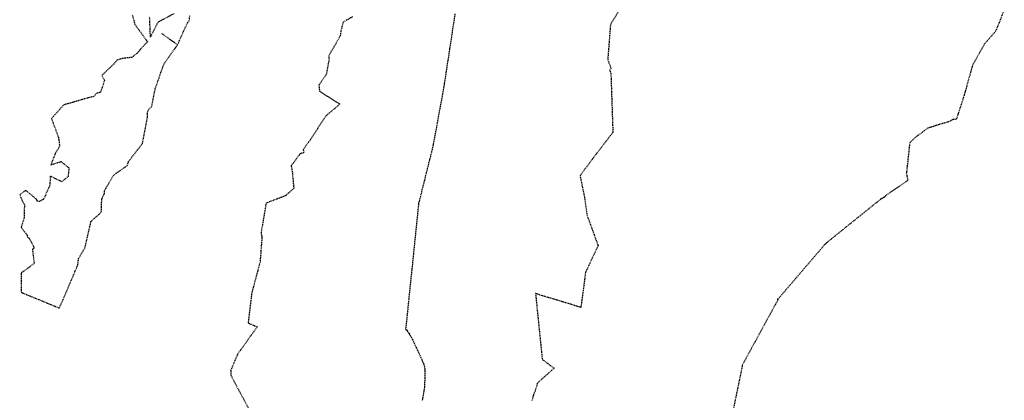
# Model space of a CAD drawing. Units: feet. Extents: x 2173841 to 2179631, y 13651530 to 13655570.
# Drawn here: x 2175021 to 2175209, y 13652174 to 13652247 of the extents above; entities that cross this region are included whole.
import ezdxf

# ---------------------------------------------------------------- set-up
doc = ezdxf.new("R2010")
doc.units = ezdxf.units.FT
doc.header["$MEASUREMENT"] = 0
doc.linetypes.add('HIDDEN2', pattern=[0.1875, 0.125, -0.0625])
doc.linetypes.add('MP1248200$0$DASHED2', pattern=[0.375, 0.25, -0.125])
for name, color, linetype in [('CE-TOPO-MAJR', 37, 'HIDDEN2'), ('CE-TOPO-MINR', 39, 'HIDDEN2'), ('MP1248200$0$POST_UD_100yr_FP', 252, 'MP1248200$0$DASHED2')]:
    doc.layers.add(name, color=color, linetype=linetype)

msp = doc.modelspace()

# ---------------------------------------------------------------- linework, layer by layer
at = {"layer": 'CE-TOPO-MAJR', "color": 37, "linetype": 'HIDDEN2', "lineweight": -3}
for p, q in [((2175137.18, 13652251.69, 535), (2175133.5, 13652245.77, 535)), ((2175133.5, 13652245.77, 535), (2175132.99, 13652239.09, 535)), ((2175132.99, 13652239.09, 535), (2175133.62, 13652237.4, 535)), ((2175133.62, 13652237.4, 535), (2175133.33, 13652237.07, 535)), ((2175133.33, 13652237.07, 535), (2175133.59, 13652236.48, 535)), ((2175133.59, 13652236.48, 535), (2175133.96, 13652225.23, 535)), ((2175133.96, 13652225.23, 535), (2175130.19, 13652220.3, 535)), ((2175130.19, 13652220.3, 535), (2175127.71, 13652216.97, 535)), ((2175127.71, 13652216.97, 535), (2175128.54, 13652212.94, 535)), ((2175128.54, 13652212.94, 535), (2175129.07, 13652209.35, 535)), ((2175129.07, 13652209.35, 535), (2175131.15, 13652203.63, 535)), ((2175131.15, 13652203.63, 535), (2175128.76, 13652198.58, 535)), ((2175128.76, 13652198.58, 535), (2175127.87, 13652191.87, 535)), ((2175127.87, 13652191.87, 535), (2175119.23, 13652194.5, 535)), ((2175119.23, 13652194.5, 535), (2175120.51, 13652181.95, 535)), ((2175120.51, 13652181.95, 535), (2175122.76, 13652180.28, 535)), ((2175122.76, 13652180.28, 535), (2175119.57, 13652177.43, 535)), ((2175119.57, 13652177.43, 535), (2175119.41, 13652176.7, 535)), ((2175118.87, 13652175.29, 535), (2175118.54, 13652174.12, 535)), ((2175119.14, 13652175.92, 535), (2175118.87, 13652175.29, 535)), ((2175119.27, 13652176.45, 535), (2175119.14, 13652175.92, 535)), ((2175119.41, 13652176.7, 535), (2175119.27, 13652176.45, 535))]:
    msp.add_line(p, q, dxfattribs=at)
at = {"layer": 'CE-TOPO-MINR', "color": 39, "linetype": 'HIDDEN2', "lineweight": -3}
for p, q in [((2175209.49, 13652251.04, 536), (2175206.89, 13652244.49, 536)), ((2175042.41, 13652247.61, 534), (2175042.89, 13652245.81, 534)), ((2175045.87, 13652243.4, 534), (2175045.71, 13652247.25, 534)), ((2175050.41, 13652247.88, 534), (2175047.26, 13652246.18, 534)), ((2175053.23, 13652246.42, 534), (2175053.39, 13652247.59, 534)), ((2175084.37, 13652247.25, 534), (2175082.57, 13652246.25, 534)), ((2175042.89, 13652245.81, 534), (2175045.3, 13652242.51, 534)), ((2175047.26, 13652246.18, 534), (2175045.87, 13652243.4, 534)), ((2175051.04, 13652241.93, 534), (2175052.9, 13652246.08, 534)), ((2175052.9, 13652246.08, 534), (2175053.23, 13652246.42, 534)), ((2175082.57, 13652246.25, 534), (2175082.12, 13652244.42, 534)), ((2175051.04, 13652241.93, 534), (2175048.01, 13652244.03, 534)), ((2175082.02, 13652243.6, 534), (2175079.84, 13652239.85, 534)), ((2175082.12, 13652244.42, 534), (2175082.02, 13652243.6, 534)), ((2175206.89, 13652244.49, 536), (2175204.79, 13652242.12, 536)), ((2175043.88, 13652240.97, 534), (2175043.61, 13652240.57, 534)), ((2175045.3, 13652242.51, 534), (2175043.88, 13652240.97, 534)), ((2175048.45, 13652238.3, 534), (2175051.04, 13652241.93, 534)), ((2175204.79, 13652242.12, 536), (2175202.49, 13652238.06, 536)), ((2175039.54, 13652239.03, 534), (2175038.88, 13652238.25, 534)), ((2175039.71, 13652239.08, 534), (2175039.54, 13652239.03, 534)), ((2175040.46, 13652239.3, 534), (2175039.71, 13652239.08, 534)), ((2175042.32, 13652239.5, 534), (2175040.46, 13652239.3, 534)), ((2175043.61, 13652240.57, 534), (2175042.32, 13652239.5, 534)), ((2175079.89, 13652239.08, 534), (2175079.74, 13652238.33, 534)), ((2175079.84, 13652239.85, 534), (2175079.87, 13652239.51, 534)), ((2175079.87, 13652239.51, 534), (2175079.89, 13652239.08, 534)), ((2175038.88, 13652238.25, 534), (2175036.6, 13652236.09, 534)), ((2175046.79, 13652233.58, 534), (2175048.45, 13652238.3, 534)), ((2175079.74, 13652238.33, 534), (2175079.36, 13652236.24, 534)), ((2175202.49, 13652238.06, 536), (2175200.87, 13652232.24, 536)), ((2175036.6, 13652236.09, 534), (2175037.12, 13652235.12, 534)), ((2175079.36, 13652236.24, 534), (2175077.95, 13652234.26, 534)), ((2175037.12, 13652235.12, 534), (2175036.36, 13652232.88, 534)), ((2175046.1, 13652230.1, 534), (2175046.79, 13652233.58, 534)), ((2175077.95, 13652234.26, 534), (2175078.09, 13652233.06, 534)), ((2175034.08, 13652231.82, 534), (2175029.34, 13652230.45, 534)), ((2175035.07, 13652232.05, 534), (2175034.08, 13652231.82, 534)), ((2175035.55, 13652232.64, 534), (2175035.07, 13652232.05, 534)), ((2175036.36, 13652232.88, 534), (2175035.55, 13652232.64, 534)), ((2175078.09, 13652233.06, 534), (2175081.96, 13652230.61, 534)), ((2175200.62, 13652231.47, 536), (2175200.47, 13652231.03, 536)), ((2175200.75, 13652231.88, 536), (2175200.62, 13652231.47, 536)), ((2175200.87, 13652232.24, 536), (2175200.75, 13652231.88, 536)), ((2175029.34, 13652230.45, 534), (2175027.01, 13652227.87, 534)), ((2175045.28, 13652229.09, 534), (2175045.74, 13652229.86, 534)), ((2175045.74, 13652229.86, 534), (2175046.1, 13652230.1, 534)), ((2175081.96, 13652230.61, 534), (2175079.26, 13652228.34, 534)), ((2175200.12, 13652229.96, 536), (2175199.91, 13652229.31, 536)), ((2175200.3, 13652230.52, 536), (2175200.12, 13652229.96, 536)), ((2175200.47, 13652231.03, 536), (2175200.3, 13652230.52, 536)), ((2175027.01, 13652227.87, 534), (2175028.37, 13652224.18, 534)), ((2175044.36, 13652223.11, 534), (2175045.31, 13652228.1, 534)), ((2175045.31, 13652228.1, 534), (2175045.28, 13652229.09, 534)), ((2175079.26, 13652228.34, 534), (2175076.35, 13652223.85, 534)), ((2175199.39, 13652227.71, 536), (2175198.74, 13652227.66, 536)), ((2175199.67, 13652228.57, 536), (2175199.39, 13652227.71, 536)), ((2175199.91, 13652229.31, 536), (2175199.67, 13652228.57, 536)), ((2175193.97, 13652226.04, 536), (2175191.46, 13652224.16, 536)), ((2175198.2, 13652227.33, 536), (2175193.97, 13652226.04, 536)), ((2175198.74, 13652227.66, 536), (2175198.2, 13652227.33, 536)), ((2175028.37, 13652224.18, 534), (2175028.56, 13652222.58, 534)), ((2175191.46, 13652224.16, 536), (2175190.51, 13652223.23, 536)), ((2175028.56, 13652222.58, 534), (2175027.73, 13652221.19, 534)), ((2175041.7, 13652219.69, 534), (2175044.36, 13652223.11, 534)), ((2175076.35, 13652223.85, 534), (2175074.98, 13652221.98, 534)), ((2175190.51, 13652223.23, 536), (2175189.96, 13652218.06, 536)), ((2175027.73, 13652221.19, 534), (2175026.89, 13652219.06, 534)), ((2175074.37, 13652221.12, 534), (2175072.68, 13652218.85, 534)), ((2175075.07, 13652221.35, 534), (2175074.37, 13652221.12, 534)), ((2175074.98, 13652221.98, 534), (2175075.07, 13652221.35, 534)), ((2175026.89, 13652219.06, 534), (2175028.84, 13652219.66, 534)), ((2175028.84, 13652219.66, 534), (2175030.33, 13652218.46, 534)), ((2175030.33, 13652218.46, 534), (2175030.18, 13652216.81, 534)), ((2175038.82, 13652217.03, 534), (2175041.46, 13652218.93, 534)), ((2175041.46, 13652218.93, 534), (2175041.7, 13652219.69, 534)), ((2175072.68, 13652218.85, 534), (2175072.92, 13652217.42, 534)), ((2175026.76, 13652216.88, 534), (2175026.71, 13652215.19, 534)), ((2175028.99, 13652215.82, 534), (2175026.76, 13652216.88, 534)), ((2175030.18, 13652216.81, 534), (2175028.99, 13652215.82, 534)), ((2175037.62, 13652214.99, 534), (2175038.82, 13652217.03, 534)), ((2175072.92, 13652217.42, 534), (2175073.17, 13652214.55, 534)), ((2175189.96, 13652218.06, 536), (2175189.87, 13652217.42, 536)), ((2175189.87, 13652217.42, 536), (2175189.97, 13652216.95, 536)), ((2175189.97, 13652216.95, 536), (2175190.16, 13652216.05, 536)), ((2175026.71, 13652215.19, 534), (2175025.55, 13652212.53, 534)), ((2175037.12, 13652214.08, 534), (2175037.62, 13652214.99, 534)), ((2175190.16, 13652216.05, 536), (2175186.11, 13652213.32, 536)), ((2175022.12, 13652214.18, 534), (2175020.96, 13652213.37, 534)), ((2175020.96, 13652213.37, 534), (2175021.42, 13652212.24, 534)), ((2175024.2, 13652212.42, 534), (2175022.12, 13652214.18, 534)), ((2175036.66, 13652212.66, 534), (2175037.12, 13652213.6, 534)), ((2175037.12, 13652213.6, 534), (2175037.12, 13652214.08, 534)), ((2175071.55, 13652213.11, 534), (2175067.9, 13652211.75, 534)), ((2175073.17, 13652214.55, 534), (2175071.55, 13652213.11, 534)), ((2175185.36, 13652212.7, 536), (2175185.32, 13652212.67, 536)), ((2175185.44, 13652212.74, 536), (2175185.36, 13652212.7, 536)), ((2175185.48, 13652212.76, 536), (2175185.44, 13652212.74, 536)), ((2175185.54, 13652212.79, 536), (2175185.48, 13652212.76, 536)), ((2175185.58, 13652212.81, 536), (2175185.54, 13652212.79, 536)), ((2175185.62, 13652212.83, 536), (2175185.58, 13652212.81, 536)), ((2175185.65, 13652212.85, 536), (2175185.62, 13652212.83, 536)), ((2175185.68, 13652212.86, 536), (2175185.65, 13652212.85, 536)), ((2175185.7, 13652212.87, 536), (2175185.68, 13652212.86, 536)), ((2175185.72, 13652212.9, 536), (2175185.7, 13652212.87, 536)), ((2175185.76, 13652212.95, 536), (2175185.72, 13652212.9, 536)), ((2175185.82, 13652212.99, 536), (2175185.76, 13652212.95, 536)), ((2175185.91, 13652213.1, 536), (2175185.82, 13652212.99, 536)), ((2175186.1, 13652213.3, 536), (2175185.91, 13652213.1, 536)), ((2175186.11, 13652213.32, 536), (2175186.1, 13652213.3, 536)), ((2175021.42, 13652212.24, 534), (2175021.85, 13652211.39, 534)), ((2175021.85, 13652211.39, 534), (2175021.81, 13652208.93, 534)), ((2175024.31, 13652212.11, 534), (2175024.2, 13652212.42, 534)), ((2175024.76, 13652212.02, 534), (2175024.31, 13652212.11, 534)), ((2175025.55, 13652212.53, 534), (2175024.76, 13652212.02, 534)), ((2175036.56, 13652211.91, 534), (2175036.66, 13652212.66, 534)), ((2175036.56, 13652210.16, 534), (2175036.56, 13652211.91, 534)), ((2175067.9, 13652211.75, 534), (2175066.94, 13652206.1, 534)), ((2175184.94, 13652212.45, 536), (2175174.64, 13652204.15, 536)), ((2175184.96, 13652212.48, 536), (2175184.91, 13652212.45, 536)), ((2175184.91, 13652212.45, 536), (2175184.98, 13652212.48, 536)), ((2175184.98, 13652212.48, 536), (2175184.94, 13652212.45, 536)), ((2175185.03, 13652212.52, 536), (2175184.96, 13652212.48, 536)), ((2175185.08, 13652212.55, 536), (2175185.03, 13652212.52, 536)), ((2175185.21, 13652212.62, 536), (2175185.08, 13652212.55, 536)), ((2175185.32, 13652212.67, 536), (2175185.21, 13652212.62, 536)), ((2175034.65, 13652208.36, 534), (2175036.08, 13652209.62, 534)), ((2175036.08, 13652209.62, 534), (2175036.56, 13652210.16, 534)), ((2175021.81, 13652208.93, 534), (2175021.23, 13652207.13, 534)), ((2175021.23, 13652207.13, 534), (2175022.23, 13652205.8, 534)), ((2175033.71, 13652204.61, 534), (2175034.54, 13652208.22, 534)), ((2175034.54, 13652208.22, 534), (2175034.65, 13652208.36, 534)), ((2175022.23, 13652205.8, 534), (2175022.36, 13652205.64, 534)), ((2175022.36, 13652205.64, 534), (2175022.44, 13652205.23, 534)), ((2175022.44, 13652205.23, 534), (2175022.75, 13652205.06, 534)), ((2175067.11, 13652205.27, 534), (2175066.74, 13652200.48, 534)), ((2175066.94, 13652206.1, 534), (2175067.11, 13652205.27, 534)), ((2175022.75, 13652205.06, 534), (2175023.54, 13652203.6, 534)), ((2175023.54, 13652203.6, 534), (2175023.72, 13652203.16, 534)), ((2175033.35, 13652203.18, 534), (2175033.44, 13652203.4, 534)), ((2175033.44, 13652203.4, 534), (2175033.71, 13652204.61, 534)), ((2175174.33, 13652203.84, 536), (2175165.52, 13652193.56, 536)), ((2175174.35, 13652203.86, 536), (2175174.33, 13652203.84, 536)), ((2175174.38, 13652203.88, 536), (2175174.35, 13652203.86, 536)), ((2175174.35, 13652203.86, 536), (2175174.35, 13652203.86, 536)), ((2175174.4, 13652203.9, 536), (2175174.38, 13652203.88, 536)), ((2175174.43, 13652203.91, 536), (2175174.4, 13652203.9, 536)), ((2175174.46, 13652203.97, 536), (2175174.43, 13652203.95, 536)), ((2175174.43, 13652203.95, 536), (2175174.43, 13652203.94, 536)), ((2175174.43, 13652203.94, 536), (2175174.43, 13652203.92, 536)), ((2175174.43, 13652203.92, 536), (2175174.43, 13652203.91, 536)), ((2175174.49, 13652204.01, 536), (2175174.46, 13652203.99, 536)), ((2175174.46, 13652203.99, 536), (2175174.46, 13652203.97, 536)), ((2175174.53, 13652204.03, 536), (2175174.49, 13652204.01, 536)), ((2175174.54, 13652204.06, 536), (2175174.53, 13652204.03, 536)), ((2175174.58, 13652204.09, 536), (2175174.54, 13652204.06, 536)), ((2175174.6, 13652204.12, 536), (2175174.58, 13652204.09, 536)), ((2175174.64, 13652204.15, 536), (2175174.6, 13652204.12, 536)), ((2175023.72, 13652203.16, 534), (2175023.38, 13652202.94, 534)), ((2175023.38, 13652202.94, 534), (2175023.72, 13652200.23, 534)), ((2175032.17, 13652201.16, 534), (2175033.35, 13652203.18, 534)), ((2175023.72, 13652200.23, 534), (2175021.24, 13652198.42, 534)), ((2175029.95, 13652195.05, 534), (2175032.04, 13652199.99, 534)), ((2175032.04, 13652199.99, 534), (2175032.17, 13652201.16, 534)), ((2175066.74, 13652200.48, 534), (2175065.16, 13652194.61, 534)), ((2175021.24, 13652198.42, 534), (2175021.22, 13652195.24, 534)), ((2175021.22, 13652195.24, 534), (2175021.29, 13652194.72, 534)), ((2175021.29, 13652194.72, 534), (2175028.52, 13652191.74, 534)), ((2175028.52, 13652191.74, 534), (2175029.95, 13652195.05, 534)), ((2175065.16, 13652194.61, 534), (2175064.48, 13652188.92, 534)), ((2175165.41, 13652193.33, 536), (2175158.56, 13652180.75, 536)), ((2175165.33, 13652193.42, 536), (2175165.31, 13652193.41, 536)), ((2175165.31, 13652193.41, 536), (2175165.33, 13652193.4, 536)), ((2175165.35, 13652193.43, 536), (2175165.33, 13652193.42, 536)), ((2175165.33, 13652193.4, 536), (2175165.35, 13652193.39, 536)), ((2175165.37, 13652193.44, 536), (2175165.35, 13652193.43, 536)), ((2175165.35, 13652193.39, 536), (2175165.35, 13652193.38, 536)), ((2175165.35, 13652193.38, 536), (2175165.37, 13652193.37, 536)), ((2175165.39, 13652193.46, 536), (2175165.37, 13652193.44, 536)), ((2175165.37, 13652193.37, 536), (2175165.38, 13652193.36, 536)), ((2175165.38, 13652193.36, 536), (2175165.38, 13652193.36, 536)), ((2175165.38, 13652193.36, 536), (2175165.39, 13652193.35, 536)), ((2175165.42, 13652193.47, 536), (2175165.39, 13652193.46, 536)), ((2175165.39, 13652193.35, 536), (2175165.4, 13652193.35, 536)), ((2175165.4, 13652193.35, 536), (2175165.4, 13652193.34, 536)), ((2175165.4, 13652193.34, 536), (2175165.41, 13652193.34, 536)), ((2175165.41, 13652193.34, 536), (2175165.41, 13652193.33, 536)), ((2175165.41, 13652193.33, 536), (2175165.41, 13652193.33, 536)), ((2175165.45, 13652193.51, 536), (2175165.42, 13652193.5, 536)), ((2175165.42, 13652193.5, 536), (2175165.42, 13652193.47, 536)), ((2175165.47, 13652193.53, 536), (2175165.45, 13652193.51, 536)), ((2175165.5, 13652193.54, 536), (2175165.47, 13652193.53, 536)), ((2175165.52, 13652193.56, 536), (2175165.5, 13652193.54, 536)), ((2175064.48, 13652188.92, 534), (2175066.21, 13652188.16, 534)), ((2175066.21, 13652188.16, 534), (2175062.47, 13652182.96, 534)), ((2175062.47, 13652182.96, 534), (2175061.19, 13652179.93, 534)), ((2175061.19, 13652179.93, 534), (2175061.18, 13652178.93, 534)), ((2175061.18, 13652178.93, 534), (2175066.03, 13652169.82, 534)), ((2175158.6, 13652180.64, 536), (2175155.8, 13652167.13, 536)), ((2175158.56, 13652180.75, 536), (2175158.56, 13652180.74, 536)), ((2175158.56, 13652180.74, 536), (2175158.56, 13652180.73, 536)), ((2175158.56, 13652180.73, 536), (2175158.56, 13652180.72, 536)), ((2175158.56, 13652180.72, 536), (2175158.57, 13652180.71, 536)), ((2175158.57, 13652180.71, 536), (2175158.58, 13652180.7, 536)), ((2175158.58, 13652180.7, 536), (2175158.58, 13652180.69, 536)), ((2175158.58, 13652180.69, 536), (2175158.59, 13652180.69, 536)), ((2175158.59, 13652180.69, 536), (2175158.59, 13652180.68, 536)), ((2175158.59, 13652180.68, 536), (2175158.59, 13652180.68, 536)), ((2175158.59, 13652180.68, 536), (2175158.6, 13652180.67, 536)), ((2175158.6, 13652180.67, 536), (2175158.6, 13652180.67, 536)), ((2175158.6, 13652180.67, 536), (2175158.61, 13652180.66, 536)), ((2175158.61, 13652180.65, 536), (2175158.6, 13652180.65, 536)), ((2175158.6, 13652180.65, 536), (2175158.6, 13652180.65, 536)), ((2175158.6, 13652180.65, 536), (2175158.6, 13652180.65, 536)), ((2175158.6, 13652180.65, 536), (2175158.6, 13652180.64, 536)), ((2175158.61, 13652180.66, 536), (2175158.61, 13652180.66, 536)), ((2175158.61, 13652180.66, 536), (2175158.61, 13652180.66, 536)), ((2175158.61, 13652180.66, 536), (2175158.61, 13652180.65, 536))]:
    msp.add_line(p, q, dxfattribs=at)
at = {"layer": 'MP1248200$0$POST_UD_100yr_FP'}
for p, q in [((2175103.87, 13652247.79), (2175101.76, 13652233.95)), ((2175101.76, 13652233.95), (2175099.66, 13652222.51)), ((2175099.66, 13652222.51), (2175096.95, 13652211.68)), ((2175096.95, 13652211.68), (2175094.49, 13652187.74)), ((2175094.49, 13652187.74), (2175094.55, 13652187.68)), ((2175094.55, 13652187.68), (2175094.63, 13652187.57)), ((2175094.63, 13652187.57), (2175094.77, 13652187.39)), ((2175094.77, 13652187.39), (2175095.07, 13652186.95)), ((2175095.07, 13652186.95), (2175095.25, 13652186.68)), ((2175095.25, 13652186.68), (2175095.29, 13652186.62)), ((2175095.29, 13652186.62), (2175095.73, 13652185.83)), ((2175095.73, 13652185.83), (2175097.55, 13652181.95)), ((2175097.55, 13652181.95), (2175097.66, 13652181.69)), ((2175097.66, 13652181.69), (2175097.87, 13652181.16)), ((2175097.87, 13652181.16), (2175097.96, 13652180.88)), ((2175097.96, 13652180.88), (2175098.02, 13652180.7)), ((2175098.02, 13652180.7), (2175098.09, 13652180.32)), ((2175098.09, 13652180.32), (2175098.13, 13652180.07)), ((2175098.13, 13652180.07), (2175098.14, 13652180.01)), ((2175098.14, 13652180.01), (2175098.15, 13652179.83)), ((2175098.15, 13652179.83), (2175098.16, 13652179.45)), ((2175098.16, 13652179.09), (2175098.15, 13652178.48)), ((2175098.16, 13652179.45), (2175098.16, 13652179.09)), ((2175098.15, 13652178.48), (2175098.05, 13652176.68)), ((2175097.95, 13652175.88), (2175097.74, 13652174.73)), ((2175098.05, 13652176.68), (2175097.95, 13652175.88)), ((2175097.68, 13652174.45), (2175097.61, 13652174.05)), ((2175097.74, 13652174.73), (2175097.68, 13652174.45))]:
    msp.add_line(p, q, dxfattribs=at)

doc.saveas('drawing.dxf')
